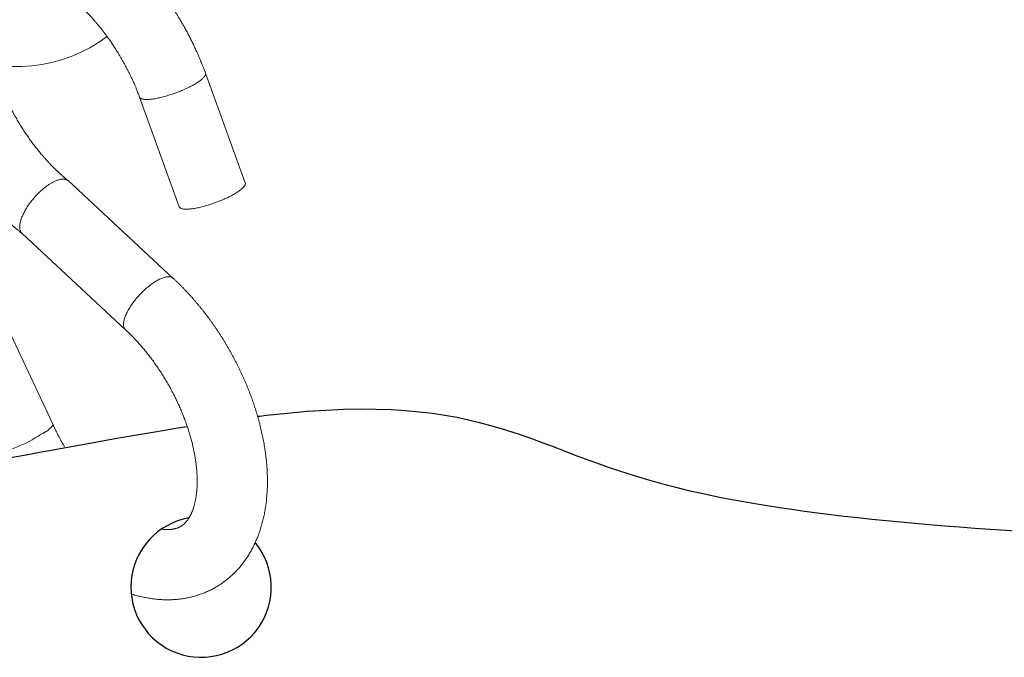
# Model space of a CAD drawing. Units: millimetres. Extents: x 29 to 973, y 30 to 683.
# Drawn here: x 477 to 547, y 467 to 513 of the extents above; entities that cross this region are included whole.
import ezdxf

# ---------------------------------------------------------------- set-up
doc = ezdxf.new("R2010")
doc.units = ezdxf.units.MM
doc.layers.add('Curtain', color=7, linetype='Continuous')
doc.layers.add('Helaform', color=7, linetype='Continuous', lineweight=15)

# ---------------------------------------------------------------- blocks, each defined once
blk = doc.blocks.new('20056 + 20400 Hanger + S-hook (side)')
at = {"layer": 'Helaform', "color": 7, "linetype": 'Continuous', "lineweight": 15}
for p, q in [((16.209, -44.283), (13.372, -36.47)), ((8.673, -38.176), (11.509, -45.989)), ((11.08, -51.086), (3.617, -44.151)), ((0.309, -47.903), (7.677, -54.749)), ((2.515, -61.524), (-2.014, -51.848))]:
    blk.add_line(p, q, dxfattribs=at)
at = {"layer": 'Helaform', "color": 8, "linetype": 'Continuous', "lineweight": 15, "flags": 128}
for points in [[(13.372, -36.47), (13.374, -36.474), (13.38, -36.497), (13.381, -36.522), (13.379, -36.549), (13.373, -36.576), (13.364, -36.605), (13.35, -36.635), (13.333, -36.666), (13.312, -36.698), (13.287, -36.731), (13.259, -36.765), (13.227, -36.8), (13.191, -36.836), (13.152, -36.872), (13.11, -36.909), (13.064, -36.947), (13.014, -36.986), (12.962, -37.025), (12.906, -37.065), (12.848, -37.105), (12.786, -37.145), (12.721, -37.186), (12.654, -37.227), (12.584, -37.268)], [(12.584, -37.268), (12.512, -37.309), (12.437, -37.35), (12.36, -37.391), (12.28, -37.432), (12.199, -37.473), (12.116, -37.514), (12.031, -37.554), (11.944, -37.594), (11.856, -37.633), (11.766, -37.672), (11.676, -37.711), (11.584, -37.748), (11.491, -37.785), (11.398, -37.822), (11.304, -37.857), (11.209, -37.892), (11.114, -37.926), (11.019, -37.958), (10.924, -37.99), (10.829, -38.021), (10.735, -38.05), (10.641, -38.078), (10.547, -38.106), (10.455, -38.131), (10.363, -38.156), (10.272, -38.179), (10.183, -38.201), (10.095, -38.221), (10.008, -38.24), (9.923, -38.257), (9.84, -38.273), (9.759, -38.288), (9.68, -38.3), (9.603, -38.312), (9.528, -38.321), (9.456, -38.329), (9.386, -38.336), (9.319, -38.34), (9.255, -38.343), (9.193, -38.345), (9.135, -38.344), (9.079, -38.343), (9.027, -38.339), (8.978, -38.334), (8.932, -38.327), (8.89, -38.318), (8.851, -38.308), (8.816, -38.297), (8.784, -38.283), (8.756, -38.268), (8.732, -38.252), (8.711, -38.234), (8.694, -38.215), (8.681, -38.194), (8.673, -38.176)], [(7.677, -54.749), (7.655, -54.727), (7.631, -54.697), (7.609, -54.664), (7.59, -54.629), (7.574, -54.59), (7.56, -54.549), (7.55, -54.505), (7.543, -54.458), (7.538, -54.409), (7.537, -54.358), (7.539, -54.304), (7.543, -54.248), (7.551, -54.19), (7.561, -54.13), (7.575, -54.068), (7.591, -54.004), (7.611, -53.938), (7.633, -53.87), (7.658, -53.801), (7.686, -53.731), (7.716, -53.659), (7.749, -53.586), (7.785, -53.512), (7.824, -53.437), (7.865, -53.361), (7.908, -53.284), (7.954, -53.207), (8.002, -53.13), (8.053, -53.052), (8.105, -52.973), (8.16, -52.895), (8.216, -52.817), (8.275, -52.739), (8.335, -52.661), (8.397, -52.583), (8.46, -52.507), (8.525, -52.43), (8.592, -52.355), (8.659, -52.281), (8.728, -52.207), (8.798, -52.135), (8.869, -52.064), (8.941, -51.994), (9.013, -51.926), (9.086, -51.859), (9.16, -51.794), (9.233, -51.731), (9.307, -51.67), (9.381, -51.611), (9.456, -51.554), (9.53, -51.5), (9.603, -51.447), (9.677, -51.397), (9.75, -51.35), (9.822, -51.304), (9.894, -51.262), (9.964, -51.222), (10.034, -51.185), (10.103, -51.151), (10.171, -51.12), (10.237, -51.091), (10.302, -51.066), (10.365, -51.043), (10.427, -51.024), (10.487, -51.008), (10.545, -50.994), (10.602, -50.984), (10.656, -50.977), (10.709, -50.974), (10.759, -50.973), (10.807, -50.975), (10.852, -50.981), (10.896, -50.99), (10.936, -51.002), (10.975, -51.017), (11.01, -51.035), (11.043, -51.056), (11.074, -51.08), (11.08, -51.086)]]:
    blk.add_lwpolyline(points, dxfattribs=at)
at = {"layer": 'Helaform', "color": 7, "linetype": 'Continuous', "lineweight": 15, "flags": 128}
for points in [[(16.209, -44.283), (16.211, -44.287), (16.216, -44.311), (16.218, -44.336), (16.216, -44.362), (16.21, -44.389), (16.201, -44.418), (16.187, -44.448), (16.17, -44.479), (16.149, -44.511), (16.124, -44.544), (16.096, -44.578), (16.064, -44.613), (16.028, -44.649), (15.989, -44.685), (15.946, -44.723), (15.9, -44.761), (15.851, -44.799), (15.799, -44.838), (15.743, -44.878), (15.684, -44.918), (15.623, -44.958), (15.558, -44.999), (15.491, -45.04), (15.421, -45.081)], [(15.421, -45.081), (15.349, -45.122), (15.274, -45.163), (15.197, -45.204), (15.117, -45.245), (15.036, -45.286), (14.953, -45.327), (14.868, -45.367), (14.781, -45.407), (14.693, -45.446), (14.603, -45.485), (14.512, -45.524), (14.421, -45.561), (14.328, -45.599), (14.234, -45.635), (14.14, -45.67), (14.046, -45.705), (13.951, -45.739), (13.856, -45.772), (13.761, -45.803), (13.666, -45.834), (13.572, -45.863), (13.478, -45.892), (13.384, -45.919), (13.292, -45.945), (13.2, -45.969), (13.109, -45.992), (13.02, -46.014), (12.932, -46.034), (12.845, -46.053), (12.76, -46.071), (12.677, -46.087), (12.596, -46.101), (12.517, -46.114), (12.44, -46.125), (12.365, -46.134), (12.293, -46.142), (12.223, -46.149), (12.156, -46.153), (12.092, -46.157), (12.03, -46.158), (11.972, -46.158), (11.916, -46.156), (11.864, -46.152), (11.815, -46.147), (11.769, -46.14), (11.727, -46.132), (11.688, -46.121), (11.653, -46.11), (11.621, -46.096), (11.593, -46.082), (11.568, -46.065), (11.548, -46.047), (11.531, -46.028), (11.517, -46.007), (11.509, -45.989)]]:
    blk.add_lwpolyline(points, dxfattribs=at)
at = {"layer": 'Helaform', "color": 7, "linetype": 'Continuous', "lineweight": 15}
blk.add_arc((0, -25.5), 10.5, 180, 307.31634, dxfattribs=at)
at = {"layer": 'Helaform', "color": 8, "linetype": 'Continuous', "lineweight": 15}
for centre, radius, start, end in [((1.085, -60.577), 1.715, 289.99182, 326.49127), ((-3.419, -54.69), 9.063, 278.92186, 304.1696)]:
    blk.add_arc(centre, radius, start, end, dxfattribs=at)
at = {"layer": 'Helaform', "color": 7, "linetype": 'Continuous', "lineweight": 15}
for points, knots in [([(13.372, -36.47), (13.328, -36.35), (13.24, -36.112), (13.1, -35.759), (12.956, -35.412), (12.809, -35.074), (12.66, -34.746), (12.514, -34.435), (12.37, -34.143), (12.231, -33.868), (12.093, -33.605), (11.957, -33.352), (11.822, -33.111), (11.69, -32.88), (11.56, -32.659), (11.433, -32.449), (11.309, -32.247), (11.187, -32.056), (11.063, -31.863), (10.936, -31.671), (10.807, -31.481), (10.684, -31.303), (10.572, -31.143), (10.469, -30.999), (10.376, -30.872), (10.289, -30.753), (10.205, -30.642), (10.124, -30.535), (10.043, -30.429), (9.961, -30.324), (9.828, -30.155), (9.643, -29.924), (9.402, -29.637), (9.159, -29.356), (8.912, -29.081), (8.73, -28.886), (8.614, -28.765), (8.566, -28.714), (8.517, -28.664), (8.468, -28.614), (8.419, -28.563), (8.371, -28.514), (8.327, -28.47), (8.29, -28.434), (8.261, -28.405), (8.235, -28.379), (8.208, -28.352), (8.177, -28.322), (8.136, -28.281), (8.081, -28.228), (8.012, -28.161), (7.934, -28.087), (7.847, -28.004), (7.751, -27.915), (7.646, -27.819), (7.556, -27.737), (7.482, -27.671), (7.43, -27.626), (7.384, -27.584), (7.345, -27.551), (7.315, -27.525), (7.291, -27.504), (7.267, -27.483), (7.238, -27.458), (7.202, -27.427), (7.157, -27.389), (7.104, -27.344), (7.048, -27.297), (6.992, -27.25), (6.938, -27.206), (6.877, -27.156), (6.81, -27.102), (6.738, -27.044), (6.671, -26.991), (6.61, -26.943), (6.555, -26.901), (6.507, -26.864), (6.467, -26.833), (6.429, -26.804), (6.39, -26.775), (6.345, -26.741), (6.295, -26.704), (6.192, -26.628), (6.084, -26.55), (5.973, -26.471), (5.914, -26.43), (5.859, -26.392), (5.803, -26.354), (5.74, -26.311), (5.669, -26.264), (5.595, -26.215), (5.52, -26.166), (5.446, -26.119), (5.379, -26.076), (5.319, -26.039), (5.268, -26.007), (5.217, -25.976), (5.164, -25.944), (5.1, -25.906), (5.027, -25.862), (4.948, -25.816), (4.874, -25.773), (4.805, -25.735), (4.749, -25.703), (4.703, -25.678), (4.668, -25.659), (4.633, -25.639), (4.592, -25.617), (4.545, -25.592), (4.495, -25.566), (4.445, -25.54), (4.395, -25.513), (4.343, -25.487), (4.294, -25.462), (4.249, -25.439), (4.21, -25.42), (4.177, -25.404), (4.143, -25.387), (4.107, -25.369), (4.041, -25.338), (3.948, -25.294), (3.831, -25.24), (3.715, -25.188), (3.619, -25.146), (3.544, -25.114), (3.489, -25.091), (3.436, -25.069), (3.386, -25.048), (3.337, -25.029), (3.285, -25.008), (3.225, -24.984), (3.16, -24.959), (3.094, -24.934), (3.03, -24.91), (2.97, -24.889), (2.912, -24.868), (2.855, -24.848), (2.796, -24.827), (2.734, -24.806), (2.66, -24.782), (2.577, -24.755), (2.489, -24.727), (2.404, -24.701), (2.329, -24.68), (2.266, -24.661), (2.214, -24.647), (2.159, -24.632), (2.103, -24.617), (2.05, -24.603), (1.996, -24.589), (1.942, -24.576), (1.884, -24.562), (1.826, -24.548), (1.764, -24.534), (1.697, -24.519), (1.624, -24.503), (1.534, -24.485), (1.425, -24.464), (1.293, -24.44), (1.159, -24.419), (1.026, -24.4), (0.904, -24.384), (0.812, -24.373), (0.752, -24.367), (0.72, -24.364), (0.687, -24.36), (0.652, -24.357), (0.614, -24.354), (0.569, -24.35), (0.523, -24.346), (0.477, -24.343), (0.433, -24.34), (0.387, -24.337), (0.339, -24.335), (0.289, -24.332), (0.239, -24.33), (0.191, -24.328), (0.119, -24.326), (0.019, -24.324), (-0.11, -24.323), (-0.242, -24.325), (-0.379, -24.329), (-0.521, -24.336), (-0.667, -24.346), (-0.81, -24.359), (-0.938, -24.373), (-1.049, -24.387), (-1.148, -24.401), (-1.243, -24.416), (-1.34, -24.433), (-1.434, -24.45), (-1.529, -24.469), (-1.62, -24.488), (-1.704, -24.508), (-1.778, -24.526), (-1.841, -24.542), (-1.902, -24.557), (-1.963, -24.574), (-2.019, -24.59), (-2.067, -24.604), (-2.105, -24.615), (-2.141, -24.626), (-2.176, -24.637), (-2.215, -24.649), (-2.254, -24.662), (-2.288, -24.674), (-2.317, -24.683), (-2.345, -24.693), (-2.376, -24.704), (-2.41, -24.715), (-2.441, -24.726), (-2.465, -24.735), (-2.487, -24.743), (-2.512, -24.753), (-2.542, -24.764), (-2.571, -24.775), (-2.596, -24.785), (-2.623, -24.795), (-2.654, -24.808), (-2.69, -24.823), (-2.726, -24.837), (-2.76, -24.852), (-2.796, -24.867), (-2.833, -24.883), (-2.872, -24.9), (-2.909, -24.917), (-2.943, -24.932), (-2.974, -24.946), (-3.004, -24.96), (-3.034, -24.975), (-3.064, -24.989), (-3.095, -25.004), (-3.134, -25.023), (-3.181, -25.047), (-3.23, -25.072), (-3.267, -25.091), (-3.292, -25.105), (-3.31, -25.114), (-3.331, -25.126), (-3.356, -25.139), (-3.38, -25.153), (-3.397, -25.162), (-3.404, -25.166), (-3.404, -25.166)], [0, 0, 0, 0, 0.0071435, 0.0142192, 0.0211829, 0.0279958, 0.0346242, 0.0410398, 0.046874, 0.0524988, 0.0579218, 0.0631498, 0.0681886, 0.0730324, 0.0776966, 0.0821842, 0.0864978, 0.0906392, 0.0946082, 0.0990621, 0.1032714, 0.1072342, 0.1109486, 0.1140542, 0.1169604, 0.1196666, 0.1221818, 0.1246476, 0.127112, 0.1295748, 0.1320357, 0.1390541, 0.1460518, 0.1530323, 0.1599816, 0.1668945, 0.1682087, 0.1695311, 0.1708619, 0.1722012, 0.1735489, 0.174905, 0.1761516, 0.1771017, 0.1778674, 0.1785078, 0.1792311, 0.1800552, 0.1809804, 0.1825923, 0.1844414, 0.1865266, 0.188838, 0.1913746, 0.1941371, 0.197126, 0.19851, 0.1999251, 0.2011703, 0.2021759, 0.2029416, 0.2034842, 0.2040868, 0.2048231, 0.2056933, 0.2069038, 0.2083044, 0.2097954, 0.2112366, 0.2126271, 0.2139667, 0.2159184, 0.2177506, 0.2194625, 0.2210207, 0.2224053, 0.2236162, 0.2246617, 0.2254812, 0.2264584, 0.2275936, 0.2288849, 0.2302232, 0.2353267, 0.2370156, 0.2384935, 0.2397606, 0.2410747, 0.2426327, 0.2444329, 0.2463074, 0.2481509, 0.2499636, 0.2517391, 0.2530691, 0.2543322, 0.2555283, 0.2567631, 0.2581967, 0.2602083, 0.2621292, 0.263938, 0.2656241, 0.2670902, 0.2680712, 0.2689016, 0.2696599, 0.2706403, 0.2718712, 0.2730464, 0.2742463, 0.2754657, 0.2767045, 0.2779485, 0.279062, 0.2799616, 0.2807165, 0.2814785, 0.2823549, 0.2833459, 0.2861895, 0.2890166, 0.2917965, 0.2945076, 0.2958851, 0.2972014, 0.2984558, 0.299642, 0.3007555, 0.3019562, 0.3033877, 0.3050099, 0.3065948, 0.3081064, 0.3095425, 0.3108644, 0.3122564, 0.3135896, 0.3150193, 0.3166384, 0.3188799, 0.3208622, 0.3228389, 0.324936, 0.3261017, 0.3273245, 0.3286165, 0.3299734, 0.3312448, 0.3323578, 0.3337717, 0.3350912, 0.3364059, 0.3378393, 0.339442, 0.3411615, 0.3429467, 0.3457729, 0.348821, 0.3522458, 0.35517, 0.3581588, 0.3608268, 0.361608, 0.3623782, 0.3631373, 0.3639148, 0.364824, 0.3658562, 0.3670185, 0.3681204, 0.3690826, 0.3701619, 0.371302, 0.372492, 0.3736778, 0.374849, 0.3758821, 0.3788079, 0.3819419, 0.3850422, 0.3881542, 0.3916938, 0.3951852, 0.3985968, 0.4018735, 0.4043975, 0.4065599, 0.4090674, 0.4112223, 0.4136296, 0.4158386, 0.4181637, 0.4203247, 0.4220201, 0.4236286, 0.4250148, 0.4265292, 0.4281721, 0.4291712, 0.4301722, 0.4310238, 0.4318515, 0.4328358, 0.4339145, 0.4348283, 0.4354436, 0.4361035, 0.4369147, 0.437856, 0.4386703, 0.4392818, 0.4397271, 0.4403808, 0.4412226, 0.4420005, 0.4426537, 0.4431821, 0.4440619, 0.4450621, 0.4460208, 0.4468509, 0.4477743, 0.4488199, 0.4497991, 0.450841, 0.4517441, 0.4525464, 0.453285, 0.4541334, 0.4549925, 0.455679, 0.456643, 0.4581186, 0.459507, 0.4606389, 0.4611352, 0.4615818, 0.4621392, 0.4628616, 0.4636138, 0.4641938, 0.4641964, 0.4641964, 0.4641964, 0.4641964]), ([(-0.725, -29.424), (-0.72, -29.422), (-0.709, -29.419), (-0.693, -29.413), (-0.679, -29.409), (-0.667, -29.405), (-0.656, -29.402), (-0.645, -29.399), (-0.632, -29.395), (-0.616, -29.39), (-0.599, -29.386), (-0.582, -29.382), (-0.567, -29.378), (-0.553, -29.374), (-0.538, -29.371), (-0.52, -29.367), (-0.502, -29.363), (-0.484, -29.36), (-0.467, -29.356), (-0.444, -29.352), (-0.413, -29.347), (-0.374, -29.341), (-0.333, -29.336), (-0.293, -29.332), (-0.249, -29.328), (-0.216, -29.326), (-0.191, -29.325), (-0.18, -29.324), (-0.17, -29.324), (-0.159, -29.324), (-0.146, -29.323), (-0.131, -29.323), (-0.113, -29.322), (-0.094, -29.322), (-0.076, -29.322), (-0.06, -29.322), (-0.045, -29.322), (-0.032, -29.322), (-0.021, -29.323), (-0.009, -29.323), (0.004, -29.323), (0.019, -29.324), (0.036, -29.324), (0.053, -29.325), (0.067, -29.326), (0.08, -29.327), (0.093, -29.327), (0.109, -29.328), (0.127, -29.33), (0.149, -29.331), (0.172, -29.333), (0.194, -29.335), (0.214, -29.337), (0.232, -29.339), (0.249, -29.341), (0.268, -29.343), (0.29, -29.346), (0.315, -29.349), (0.34, -29.352), (0.367, -29.356), (0.396, -29.361), (0.429, -29.366), (0.463, -29.372), (0.499, -29.378), (0.538, -29.386), (0.581, -29.394), (0.624, -29.403), (0.66, -29.412), (0.69, -29.418), (0.713, -29.424), (0.735, -29.429), (0.759, -29.435), (0.786, -29.442), (0.823, -29.451), (0.865, -29.463), (0.911, -29.476), (0.953, -29.488), (0.992, -29.499), (1.027, -29.51), (1.062, -29.521), (1.098, -29.533), (1.139, -29.546), (1.183, -29.561), (1.228, -29.576), (1.273, -29.592), (1.317, -29.608), (1.361, -29.625), (1.405, -29.642), (1.451, -29.66), (1.499, -29.679), (1.546, -29.698), (1.587, -29.715), (1.622, -29.73), (1.65, -29.742), (1.676, -29.753), (1.702, -29.765), (1.731, -29.777), (1.763, -29.792), (1.799, -29.808), (1.839, -29.827), (1.883, -29.848), (1.929, -29.87), (1.974, -29.892), (2.036, -29.923), (2.117, -29.964), (2.199, -30.008), (2.264, -30.043), (2.312, -30.069), (2.361, -30.097), (2.412, -30.125), (2.462, -30.154), (2.509, -30.182), (2.551, -30.207), (2.586, -30.228), (2.618, -30.248), (2.652, -30.268), (2.689, -30.291), (2.726, -30.314), (2.761, -30.337), (2.794, -30.358), (2.824, -30.378), (2.861, -30.401), (2.902, -30.428), (2.945, -30.457), (2.977, -30.479), (3.004, -30.497), (3.029, -30.514), (3.062, -30.537), (3.099, -30.562), (3.136, -30.589), (3.187, -30.625), (3.248, -30.669), (3.311, -30.715), (3.359, -30.751), (3.396, -30.778), (3.428, -30.803), (3.46, -30.828), (3.496, -30.855), (3.548, -30.895), (3.615, -30.948), (3.694, -31.011), (3.768, -31.071), (3.835, -31.127), (3.892, -31.175), (3.945, -31.22), (3.995, -31.263), (4.041, -31.302), (4.085, -31.341), (4.135, -31.385), (4.193, -31.437), (4.261, -31.498), (4.333, -31.564), (4.408, -31.635), (4.488, -31.71), (4.556, -31.776), (4.612, -31.83), (4.652, -31.869), (4.686, -31.903), (4.715, -31.932), (4.738, -31.954), (4.754, -31.971), (4.768, -31.984), (4.783, -32), (4.804, -32.021), (4.833, -32.049), (4.868, -32.086), (4.911, -32.129), (4.957, -32.178), (5.006, -32.228), (5.067, -32.293), (5.14, -32.371), (5.228, -32.466), (5.314, -32.561), (5.398, -32.655), (5.475, -32.743), (5.546, -32.825), (5.611, -32.899), (5.666, -32.965), (5.714, -33.021), (5.752, -33.067), (5.782, -33.104), (5.804, -33.13), (5.819, -33.148), (5.828, -33.159), (5.835, -33.167), (5.844, -33.178), (5.858, -33.196), (5.88, -33.222), (5.909, -33.258), (5.944, -33.302), (5.986, -33.355), (6.034, -33.415), (6.091, -33.488), (6.157, -33.573), (6.233, -33.672), (6.315, -33.783), (6.405, -33.905), (6.502, -34.04), (6.598, -34.176), (6.691, -34.312), (6.781, -34.446), (6.875, -34.59), (6.972, -34.743), (7.074, -34.906), (7.182, -35.085), (7.296, -35.279), (7.416, -35.488), (7.537, -35.705), (7.658, -35.928), (7.778, -36.153), (7.895, -36.377), (7.99, -36.564), (8.064, -36.712), (8.119, -36.826), (8.174, -36.941), (8.23, -37.062), (8.286, -37.189), (8.338, -37.309), (8.384, -37.422), (8.427, -37.527), (8.471, -37.639), (8.518, -37.759), (8.567, -37.889), (8.619, -38.029), (8.654, -38.126), (8.673, -38.176)], [0.5635648, 0.5635648, 0.5635648, 0.5635648, 0.5650755, 0.5666174, 0.5679788, 0.5690156, 0.5699442, 0.5708713, 0.5719336, 0.5734565, 0.5750132, 0.5764784, 0.5777728, 0.5789251, 0.5801896, 0.5816205, 0.5832249, 0.5848285, 0.5860818, 0.5872474, 0.5902972, 0.5935492, 0.5963034, 0.5996558, 0.6023972, 0.6058625, 0.606684, 0.6074305, 0.6081573, 0.6088642, 0.6096577, 0.6106749, 0.6119291, 0.6131978, 0.614309, 0.6154258, 0.6163359, 0.6171468, 0.6178761, 0.6185344, 0.6193554, 0.620263, 0.6213544, 0.6224, 0.6232824, 0.6240012, 0.6246988, 0.6256117, 0.6267423, 0.6279226, 0.6294129, 0.6306723, 0.6317453, 0.6327389, 0.6336578, 0.6346168, 0.6358505, 0.6373021, 0.6386574, 0.6398784, 0.6415186, 0.643307, 0.6449721, 0.6467933, 0.6487391, 0.6508991, 0.6530668, 0.6550408, 0.6561978, 0.6572633, 0.6583111, 0.6593526, 0.6605904, 0.6621267, 0.6644251, 0.6664897, 0.6683719, 0.6701102, 0.6716623, 0.6731175, 0.6746863, 0.6764293, 0.6784142, 0.680422, 0.6822852, 0.6841359, 0.6860006, 0.6878543, 0.6897046, 0.6917801, 0.6937826, 0.6954868, 0.6968648, 0.6980162, 0.6989714, 0.6999794, 0.7011879, 0.7024576, 0.7038922, 0.7054913, 0.7072548, 0.7091793, 0.7110086, 0.7125879, 0.7165683, 0.7204657, 0.7222481, 0.7241006, 0.7260164, 0.7279513, 0.7298978, 0.7317864, 0.7333476, 0.7347199, 0.7357639, 0.7370548, 0.738536, 0.7399567, 0.7412871, 0.7425272, 0.7436768, 0.7447358, 0.7466752, 0.7483004, 0.7496205, 0.7502918, 0.7512434, 0.7524804, 0.7539409, 0.7553619, 0.7567142, 0.7596286, 0.7621599, 0.7636867, 0.7650441, 0.7662318, 0.7673127, 0.768621, 0.770206, 0.7730608, 0.7760036, 0.77902, 0.7812652, 0.7833837, 0.7853752, 0.7872194, 0.7888902, 0.7904444, 0.7921617, 0.794419, 0.7969427, 0.7996311, 0.8024531, 0.8054092, 0.8084994, 0.8101669, 0.811674, 0.8129747, 0.8140685, 0.8149554, 0.815507, 0.8159338, 0.8164705, 0.8172625, 0.81831, 0.8196571, 0.8212758, 0.8231318, 0.8249823, 0.8267796, 0.8301548, 0.8333239, 0.8368273, 0.8400381, 0.8429584, 0.8457749, 0.8482704, 0.8504461, 0.8523031, 0.8538425, 0.8550084, 0.8558912, 0.8564917, 0.8567576, 0.8569762, 0.8573374, 0.8578451, 0.8587497, 0.8599145, 0.8613391, 0.8630233, 0.8649668, 0.8671697, 0.8699454, 0.8730482, 0.8764805, 0.8802462, 0.8843508, 0.8888024, 0.8925504, 0.8965257, 0.9007364, 0.9051922, 0.9099036, 0.9148667, 0.9205435, 0.9264576, 0.9325606, 0.9387909, 0.9450725, 0.9513143, 0.9574101, 0.9604812, 0.9635621, 0.9667019, 0.9699553, 0.9733833, 0.9770529, 0.979697, 0.982508, 0.9855111, 0.988733, 0.9922019, 0.9959473, 1, 1, 1, 1]), ([(-7.176, -33.165), (-7.175, -33.181), (-7.174, -33.219), (-7.172, -33.284), (-7.169, -33.362), (-7.165, -33.44), (-7.161, -33.514), (-7.157, -33.585), (-7.153, -33.655), (-7.148, -33.724), (-7.143, -33.794), (-7.138, -33.861), (-7.133, -33.928), (-7.128, -33.992), (-7.122, -34.06), (-7.115, -34.131), (-7.108, -34.209), (-7.099, -34.291), (-7.09, -34.379), (-7.079, -34.471), (-7.07, -34.553), (-7.061, -34.621), (-7.055, -34.671), (-7.05, -34.709), (-7.046, -34.742), (-7.041, -34.777), (-7.035, -34.819), (-7.028, -34.872), (-7.019, -34.937), (-7.008, -35.012), (-6.996, -35.091), (-6.983, -35.172), (-6.97, -35.256), (-6.957, -35.335), (-6.944, -35.41), (-6.932, -35.479), (-6.921, -35.542), (-6.91, -35.598), (-6.902, -35.644), (-6.894, -35.688), (-6.884, -35.738), (-6.871, -35.805), (-6.854, -35.893), (-6.833, -35.995), (-6.811, -36.102), (-6.789, -36.204), (-6.767, -36.3), (-6.745, -36.399), (-6.72, -36.505), (-6.691, -36.623), (-6.667, -36.721), (-6.648, -36.798), (-6.635, -36.846), (-6.624, -36.89), (-6.615, -36.926), (-6.607, -36.954), (-6.601, -36.976), (-6.597, -36.992), (-6.594, -37.005), (-6.591, -37.016), (-6.587, -37.029), (-6.583, -37.043), (-6.579, -37.06), (-6.574, -37.078), (-6.566, -37.107), (-6.555, -37.148), (-6.539, -37.204), (-6.519, -37.276), (-6.493, -37.367), (-6.461, -37.478), (-6.423, -37.603), (-6.378, -37.751), (-6.324, -37.921), (-6.263, -38.11), (-6.195, -38.309), (-6.122, -38.518), (-6.044, -38.736), (-5.955, -38.971), (-5.857, -39.224), (-5.748, -39.494), (-5.631, -39.775), (-5.504, -40.066), (-5.368, -40.368), (-5.221, -40.68), (-5.076, -40.977), (-4.934, -41.259), (-4.796, -41.523), (-4.651, -41.793), (-4.498, -42.067), (-4.342, -42.341), (-4.183, -42.609), (-4.019, -42.878), (-3.851, -43.146), (-3.677, -43.413), (-3.506, -43.669), (-3.337, -43.914), (-3.17, -44.148), (-3.006, -44.371), (-2.845, -44.584), (-2.686, -44.79), (-2.528, -44.988), (-2.374, -45.178), (-2.226, -45.356), (-2.085, -45.522), (-1.951, -45.678), (-1.825, -45.822), (-1.707, -45.955), (-1.595, -46.079), (-1.488, -46.196), (-1.404, -46.287), (-1.342, -46.354), (-1.297, -46.402), (-1.249, -46.454), (-1.202, -46.503), (-1.159, -46.548), (-1.119, -46.589), (-1.078, -46.632), (-1.035, -46.676), (-0.995, -46.717), (-0.961, -46.751), (-0.935, -46.778), (-0.915, -46.798), (-0.898, -46.815), (-0.882, -46.831), (-0.863, -46.85), (-0.841, -46.872), (-0.808, -46.905), (-0.763, -46.949), (-0.704, -47.006), (-0.64, -47.068), (-0.532, -47.17), (-0.435, -47.26), (-0.348, -47.339), (-0.311, -47.372), (-0.272, -47.408), (-0.23, -47.445), (-0.183, -47.486), (-0.131, -47.531), (-0.073, -47.582), (-0.009, -47.637), (0.062, -47.698), (0.141, -47.764), (0.224, -47.833), (0.281, -47.88), (0.309, -47.903)], [0.678098, 0.678098, 0.678098, 0.678098, 0.6790657, 0.6805043, 0.6821483, 0.6839085, 0.6853384, 0.6867878, 0.6882566, 0.6897182, 0.6910447, 0.6925522, 0.6938258, 0.6951786, 0.6965157, 0.6979837, 0.6995635, 0.7012508, 0.7030456, 0.7049482, 0.7068321, 0.7080643, 0.7090656, 0.7098359, 0.7104113, 0.7110881, 0.711932, 0.7129428, 0.7143334, 0.7158782, 0.7174687, 0.7191038, 0.7207835, 0.7225077, 0.7238936, 0.7253037, 0.726602, 0.7277164, 0.7286471, 0.7293942, 0.7303419, 0.731626, 0.7334123, 0.7356056, 0.7377464, 0.7397737, 0.7416879, 0.7434939, 0.7456756, 0.7480137, 0.7505081, 0.7515307, 0.752535, 0.7533971, 0.7541091, 0.754671, 0.7550828, 0.7554245, 0.7556102, 0.7558313, 0.7560878, 0.7563798, 0.7567073, 0.7570701, 0.7574683, 0.7584176, 0.7595223, 0.7607824, 0.7627132, 0.7649224, 0.7674097, 0.770175, 0.7737319, 0.7774851, 0.7814343, 0.7855794, 0.78992, 0.7944556, 0.7996254, 0.8050258, 0.8106558, 0.8165142, 0.8226008, 0.828916, 0.8354601, 0.8407628, 0.8462076, 0.8517948, 0.8575249, 0.8633461, 0.8690373, 0.8745764, 0.8805693, 0.8863807, 0.8920134, 0.8974698, 0.9027517, 0.9078603, 0.9127961, 0.9175556, 0.9223385, 0.9268998, 0.9312289, 0.9353182, 0.9391638, 0.9428078, 0.9461184, 0.9492642, 0.9522456, 0.9550638, 0.9562526, 0.9574384, 0.9587668, 0.9602554, 0.9612721, 0.9623508, 0.9634916, 0.9646946, 0.9658559, 0.9667327, 0.9674446, 0.9679922, 0.9683813, 0.9687876, 0.9692948, 0.9699031, 0.9706127, 0.971934, 0.9735107, 0.9752992, 0.9770852, 0.9820394, 0.9829908, 0.9839354, 0.9849108, 0.9860549, 0.987234, 0.9885676, 0.9900622, 0.9917258, 0.9935679, 0.9955997, 0.9978345, 1, 1, 1, 1]), ([(3.596, -44.133), (3.573, -44.113), (3.528, -44.077), (3.466, -44.025), (3.411, -43.979), (3.365, -43.939), (3.326, -43.906), (3.296, -43.88), (3.273, -43.86), (3.256, -43.845), (3.241, -43.832), (3.224, -43.817), (3.206, -43.801), (3.186, -43.783), (3.164, -43.763), (3.129, -43.733), (3.083, -43.691), (3.024, -43.637), (2.969, -43.587), (2.92, -43.541), (2.876, -43.501), (2.832, -43.459), (2.786, -43.415), (2.74, -43.371), (2.696, -43.329), (2.657, -43.29), (2.623, -43.257), (2.595, -43.23), (2.574, -43.208), (2.558, -43.192), (2.543, -43.178), (2.526, -43.16), (2.503, -43.137), (2.473, -43.107), (2.436, -43.069), (2.39, -43.023), (2.339, -42.97), (2.285, -42.913), (2.217, -42.841), (2.139, -42.757), (2.053, -42.664), (1.973, -42.575), (1.899, -42.491), (1.775, -42.349), (1.601, -42.145), (1.38, -41.872), (1.163, -41.592), (0.951, -41.307), (0.743, -41.015), (0.541, -40.719), (0.345, -40.419), (0.156, -40.115), (-0.026, -39.809), (-0.202, -39.501), (-0.37, -39.191), (-0.53, -38.881), (-0.683, -38.57), (-0.829, -38.26), (-0.967, -37.951), (-1.099, -37.641), (-1.224, -37.331), (-1.342, -37.02), (-1.453, -36.709), (-1.556, -36.397), (-1.632, -36.154), (-1.681, -35.983), (-1.703, -35.908), (-1.714, -35.868), (-1.717, -35.859)], [0, 0, 0, 0, 0.0025889, 0.0048884, 0.0068961, 0.0086101, 0.0100288, 0.011151, 0.0119888, 0.0125371, 0.0130706, 0.0136768, 0.0143558, 0.0151076, 0.0159323, 0.01683, 0.0189216, 0.021131, 0.0234251, 0.0250084, 0.0266293, 0.0282875, 0.0299829, 0.0317151, 0.0334213, 0.0349112, 0.036172, 0.0372062, 0.0380107, 0.0385857, 0.0390294, 0.0396686, 0.0405291, 0.0416104, 0.0430542, 0.0447631, 0.0467353, 0.0488833, 0.0509703, 0.0545138, 0.0578254, 0.0609084, 0.0637667, 0.066532, 0.0754659, 0.0843504, 0.0932085, 0.1020594, 0.110906, 0.1197444, 0.1285522, 0.1373177, 0.1460394, 0.1547163, 0.1633461, 0.1719259, 0.1804525, 0.1889224, 0.1973318, 0.2057024, 0.2140881, 0.2224905, 0.2309097, 0.2393463, 0.2478016, 0.2507208, 0.2532683, 0.2540007, 0.2540007, 0.2540007, 0.2540007]), ([(3.617, -44.151), (3.616, -44.15), (3.6, -44.133), (3.562, -44.106), (3.505, -44.073), (3.442, -44.049), (3.37, -44.031), (3.289, -44.021), (3.197, -44.021), (3.104, -44.03), (3.009, -44.047), (2.915, -44.072), (2.815, -44.104), (2.712, -44.144), (2.606, -44.191), (2.503, -44.243), (2.435, -44.282), (2.402, -44.3)], [0, 0, 0, 0, 0.004172, 0.076166, 0.146392, 0.214781, 0.281281, 0.363123, 0.441811, 0.51734, 0.589734, 0.659043, 0.725334, 0.7997, 0.87015, 0.936856, 1, 1, 1, 1]), ([(2.402, -44.3), (2.373, -44.317), (2.315, -44.351), (2.225, -44.408), (2.131, -44.473), (2.031, -44.545), (1.926, -44.625), (1.819, -44.712), (1.709, -44.806), (1.599, -44.906), (1.485, -45.015), (1.369, -45.132), (1.255, -45.255), (1.144, -45.381), (1.037, -45.509), (0.931, -45.644), (0.827, -45.784), (0.727, -45.929), (0.631, -46.078), (0.543, -46.225), (0.464, -46.369), (0.394, -46.509), (0.331, -46.649), (0.277, -46.785), (0.231, -46.919), (0.194, -47.046), (0.168, -47.166), (0.15, -47.279), (0.141, -47.385), (0.141, -47.483), (0.15, -47.574), (0.167, -47.657), (0.191, -47.731), (0.224, -47.797), (0.262, -47.855), (0.294, -47.887), (0.31, -47.903)], [0, 0, 0, 0, 0.021255, 0.043525, 0.066852, 0.091281, 0.116852, 0.143602, 0.169932, 0.197359, 0.225899, 0.255559, 0.286335, 0.315272, 0.345104, 0.3758, 0.407325, 0.439628, 0.472652, 0.506328, 0.537702, 0.569488, 0.601611, 0.633992, 0.666547, 0.69919, 0.730352, 0.761436, 0.792369, 0.823078, 0.853491, 0.883545, 0.913177, 0.942333, 0.972311, 1, 1, 1, 1]), ([(8.087, -73.571), (8.137, -73.587), (8.247, -73.62), (8.416, -73.668), (8.593, -73.714), (8.769, -73.757), (8.945, -73.796), (9.121, -73.831), (9.296, -73.863), (9.47, -73.891), (9.643, -73.915), (9.816, -73.936), (9.988, -73.952), (10.159, -73.966), (10.329, -73.975), (10.498, -73.981), (10.665, -73.983), (10.832, -73.981), (10.998, -73.976), (11.162, -73.967), (11.325, -73.955), (11.487, -73.939), (11.647, -73.919), (11.806, -73.896), (11.964, -73.869), (12.12, -73.839), (12.275, -73.806), (12.428, -73.769), (12.58, -73.729), (12.73, -73.685), (12.879, -73.638), (13.026, -73.588), (13.171, -73.534), (13.315, -73.477), (13.456, -73.417), (13.597, -73.354), (13.735, -73.287), (13.872, -73.217), (14.006, -73.144), (14.139, -73.068), (14.27, -72.989), (14.399, -72.906), (14.527, -72.821), (14.652, -72.732), (14.775, -72.641), (14.896, -72.546), (15.015, -72.449), (15.132, -72.348), (15.247, -72.245), (15.36, -72.138), (15.47, -72.029), (15.579, -71.917), (15.685, -71.802), (15.789, -71.684), (15.89, -71.563), (15.99, -71.439), (16.087, -71.312), (16.181, -71.183), (16.274, -71.051), (16.363, -70.916), (16.451, -70.778), (16.535, -70.637), (16.618, -70.494), (16.697, -70.348), (16.775, -70.2), (16.849, -70.049), (16.921, -69.895), (16.99, -69.738), (17.057, -69.579), (17.12, -69.418), (17.181, -69.254), (17.239, -69.088), (17.295, -68.919), (17.347, -68.748), (17.396, -68.575), (17.443, -68.399), (17.487, -68.222), (17.527, -68.042), (17.565, -67.86), (17.6, -67.677), (17.632, -67.491), (17.661, -67.304), (17.686, -67.115), (17.709, -66.924), (17.729, -66.732), (17.745, -66.538), (17.759, -66.343), (17.77, -66.146), (17.778, -65.949), (17.782, -65.749), (17.784, -65.549), (17.783, -65.347), (17.778, -65.145), (17.771, -64.941), (17.761, -64.737), (17.748, -64.532), (17.732, -64.326), (17.714, -64.119), (17.692, -63.911), (17.668, -63.703), (17.64, -63.495), (17.61, -63.285), (17.578, -63.076), (17.542, -62.866), (17.504, -62.655), (17.463, -62.444), (17.419, -62.233), (17.373, -62.022), (17.324, -61.811), (17.272, -61.599), (17.218, -61.388), (17.161, -61.176), (17.102, -60.964), (17.04, -60.753), (16.976, -60.541), (16.909, -60.33), (16.84, -60.119), (16.768, -59.908), (16.694, -59.697), (16.617, -59.487), (16.538, -59.277), (16.457, -59.068), (16.374, -58.859), (16.288, -58.65), (16.2, -58.442), (16.109, -58.235), (16.017, -58.028), (15.922, -57.822), (15.825, -57.617), (15.725, -57.413), (15.624, -57.209), (15.521, -57.007), (15.415, -56.805), (15.308, -56.604), (15.198, -56.404), (15.087, -56.206), (14.973, -56.008), (14.857, -55.811), (14.74, -55.616), (14.621, -55.422), (14.499, -55.229), (14.376, -55.038), (14.251, -54.848), (14.125, -54.659), (13.996, -54.472), (13.866, -54.286), (13.734, -54.102), (13.6, -53.92), (13.465, -53.739), (13.328, -53.56), (13.19, -53.382), (13.049, -53.206), (12.908, -53.032), (12.765, -52.86), (12.62, -52.69), (12.474, -52.522), (12.326, -52.355), (12.177, -52.191), (12.027, -52.029), (11.875, -51.868), (11.722, -51.71), (11.567, -51.555), (11.412, -51.401), (11.257, -51.252), (11.147, -51.148), (11.088, -51.093), (11.08, -51.086)], [0.3009245, 0.3009245, 0.3009245, 0.3009245, 0.3047263, 0.3091464, 0.313554, 0.317948, 0.3223275, 0.3266917, 0.3310398, 0.335371, 0.3396848, 0.3439805, 0.3482577, 0.352516, 0.3567551, 0.3609748, 0.3651751, 0.3693559, 0.3735175, 0.3776601, 0.3817838, 0.3858893, 0.3899769, 0.3940471, 0.3981007, 0.4021384, 0.4061608, 0.4101688, 0.4141633, 0.4181452, 0.4221154, 0.4260749, 0.4300247, 0.4339658, 0.4378993, 0.4418263, 0.4457479, 0.4496651, 0.4535791, 0.457491, 0.4614019, 0.4653126, 0.4692242, 0.4731377, 0.4770545, 0.4809754, 0.4849016, 0.4888342, 0.4927743, 0.4967229, 0.500681, 0.5046496, 0.5086297, 0.5126221, 0.5166279, 0.5206477, 0.5246825, 0.5287329, 0.5327997, 0.5368833, 0.5409844, 0.5451035, 0.5492408, 0.5533967, 0.5575714, 0.561765, 0.5659776, 0.570209, 0.574459, 0.5787275, 0.583014, 0.587318, 0.591639, 0.5959765, 0.6003296, 0.6046977, 0.6090798, 0.6134752, 0.6178829, 0.622302, 0.6267315, 0.6311705, 0.6356181, 0.6400733, 0.6445351, 0.6490027, 0.6534752, 0.6579519, 0.6624318, 0.6669144, 0.6713989, 0.6758847, 0.6803712, 0.6848578, 0.689344, 0.6938293, 0.6983133, 0.7027958, 0.7072764, 0.711755, 0.7162312, 0.7207049, 0.725176, 0.7296444, 0.7341099, 0.7385725, 0.7430322, 0.7474889, 0.7519426, 0.7563933, 0.7608411, 0.765286, 0.7697281, 0.7741673, 0.7786039, 0.7830378, 0.7874691, 0.791898, 0.7963245, 0.8007488, 0.8051709, 0.809591, 0.8140092, 0.8184256, 0.8228403, 0.8272534, 0.8316652, 0.8360756, 0.8404849, 0.8448931, 0.8493005, 0.853707, 0.8581129, 0.8625184, 0.8669234, 0.8713282, 0.8757329, 0.8801377, 0.8845425, 0.8889477, 0.8933532, 0.8977593, 0.902166, 0.9065735, 0.910982, 0.9153915, 0.9198023, 0.9242143, 0.9286279, 0.933043, 0.9374599, 0.9418786, 0.9462993, 0.9507221, 0.9551471, 0.9595745, 0.9640043, 0.9684367, 0.9728718, 0.9773096, 0.9817503, 0.986194, 0.9906407, 0.9950905, 0.9993088, 1, 1, 1, 1]), ([(7.677, -54.749), (7.697, -54.768), (7.758, -54.825), (7.859, -54.92), (7.978, -55.037), (8.097, -55.155), (8.215, -55.276), (8.333, -55.4), (8.451, -55.526), (8.568, -55.653), (8.684, -55.783), (8.799, -55.916), (8.914, -56.05), (9.028, -56.186), (9.141, -56.324), (9.253, -56.464), (9.364, -56.606), (9.474, -56.75), (9.582, -56.896), (9.69, -57.043), (9.796, -57.192), (9.902, -57.342), (10.005, -57.494), (10.108, -57.647), (10.209, -57.801), (10.309, -57.957), (10.407, -58.115), (10.503, -58.273), (10.598, -58.432), (10.692, -58.593), (10.783, -58.754), (10.873, -58.916), (10.962, -59.079), (11.048, -59.243), (11.133, -59.407), (11.216, -59.572), (11.296, -59.738), (11.375, -59.904), (11.452, -60.07), (11.527, -60.237), (11.6, -60.404), (11.671, -60.571), (11.74, -60.738), (11.807, -60.906), (11.872, -61.073), (11.935, -61.24), (11.995, -61.406), (12.053, -61.573), (12.109, -61.739), (12.163, -61.905), (12.215, -62.07), (12.264, -62.234), (12.311, -62.398), (12.356, -62.561), (12.399, -62.723), (12.439, -62.885), (12.478, -63.045), (12.513, -63.204), (12.547, -63.362), (12.578, -63.519), (12.607, -63.675), (12.634, -63.829), (12.659, -63.982), (12.681, -64.134), (12.701, -64.283), (12.719, -64.432), (12.735, -64.578), (12.748, -64.723), (12.759, -64.866), (12.768, -65.007), (12.775, -65.146), (12.78, -65.282), (12.783, -65.417), (12.784, -65.55), (12.783, -65.68), (12.779, -65.809), (12.774, -65.934), (12.767, -66.058), (12.758, -66.179), (12.747, -66.297), (12.735, -66.413), (12.72, -66.527), (12.704, -66.638), (12.687, -66.746), (12.668, -66.851), (12.647, -66.954), (12.625, -67.054), (12.601, -67.151), (12.576, -67.246), (12.55, -67.338), (12.522, -67.426), (12.493, -67.513), (12.464, -67.596), (12.433, -67.676), (12.4, -67.754), (12.367, -67.829), (12.333, -67.901), (12.298, -67.971), (12.263, -68.037), (12.226, -68.101), (12.188, -68.163), (12.15, -68.222), (12.111, -68.279), (12.071, -68.333), (12.03, -68.385), (11.988, -68.435), (11.944, -68.483), (11.9, -68.529), (11.853, -68.573), (11.805, -68.615), (11.755, -68.656), (11.701, -68.695), (11.645, -68.733), (11.585, -68.769), (11.522, -68.803), (11.458, -68.834), (11.392, -68.861), (11.325, -68.885), (11.259, -68.906), (11.192, -68.924), (11.125, -68.939), (11.057, -68.952), (10.988, -68.962), (10.918, -68.971), (10.847, -68.977), (10.774, -68.981), (10.7, -68.982), (10.624, -68.982), (10.547, -68.979), (10.467, -68.975), (10.386, -68.968), (10.317, -68.96), (10.275, -68.955), (10.261, -68.953)], [0, 0, 0, 0, 0.0024742, 0.0072372, 0.0120048, 0.0167778, 0.021556, 0.0263393, 0.0311275, 0.0359203, 0.0407176, 0.0455192, 0.0503248, 0.0551343, 0.0599474, 0.064764, 0.0695837, 0.0744065, 0.079232, 0.08406, 0.0888904, 0.0937229, 0.0985573, 0.1033933, 0.1082308, 0.1130695, 0.1179092, 0.1227497, 0.1275907, 0.132432, 0.1372734, 0.1421147, 0.1469556, 0.1517958, 0.1566351, 0.1614734, 0.1663103, 0.1711457, 0.1759794, 0.1808111, 0.1856405, 0.1904676, 0.195292, 0.2001136, 0.204932, 0.2097472, 0.2145588, 0.2193667, 0.2241706, 0.2289704, 0.2337659, 0.2385567, 0.2433428, 0.2481239, 0.2528998, 0.2576704, 0.2624354, 0.2671947, 0.2719482, 0.2766957, 0.2814369, 0.2861719, 0.2909005, 0.2956225, 0.300338, 0.3050468, 0.3097489, 0.3144443, 0.319133, 0.3238151, 0.3284906, 0.3331596, 0.3378223, 0.3424789, 0.3471297, 0.3517749, 0.356415, 0.3610504, 0.3656816, 0.3703092, 0.3749339, 0.3795566, 0.3841781, 0.3887995, 0.3934216, 0.3980456, 0.402673, 0.4073055, 0.4119449, 0.4165934, 0.4212531, 0.4259269, 0.4306176, 0.4353286, 0.4400636, 0.4448269, 0.4496233, 0.4544582, 0.4593379, 0.4642694, 0.4692609, 0.4743216, 0.4794625, 0.484696, 0.4900369, 0.4955023, 0.5011126, 0.5068916, 0.5128668, 0.5190697, 0.5255336, 0.532289, 0.5393504, 0.5466923, 0.5542178, 0.5617128, 0.5689764, 0.5759185, 0.5825289, 0.5888375, 0.5948858, 0.6007136, 0.6063556, 0.6118409, 0.6171935, 0.6224335, 0.6275773, 0.6326389, 0.6376301, 0.6425609, 0.6474399, 0.6522745, 0.6546672, 0.6546672, 0.6546672, 0.6546672]), ([(3.335, -63.072), (3.327, -63.059), (3.288, -62.992), (3.218, -62.872), (3.126, -62.711), (3.036, -62.549), (2.947, -62.386), (2.86, -62.222), (2.776, -62.058), (2.693, -61.893), (2.613, -61.73), (2.554, -61.607), (2.522, -61.539), (2.515, -61.524)], [0.95413846, 0.95413846, 0.95413846, 0.95413846, 0.9553529, 0.9601942, 0.96503565, 0.96987695, 0.97471787, 0.97955819, 0.98439767, 0.98923609, 0.99407322, 0.99865358, 1, 1, 1, 1])]:
    blk.add_open_spline(points, degree=3, knots=knots, dxfattribs=at)

msp = doc.modelspace()

# ---------------------------------------------------------------- linework, layer by layer
at = {"layer": 'Curtain'}
msp.add_arc((490.256, 472.427), 5, 100.02497, 39.53117, dxfattribs=at)
for points, knots in [([(494.28, 484.595), (494.491, 484.621), (511.183, 486.602), (515.58, 476.399), (596.543, 474.356), (626.613, 481.872), (639.194, 484.103)], [321.564594, 321.564594, 321.564594, 321.564594, 322.210107, 373.374217, 438.204779, 490.666223, 490.666223, 490.666223, 490.666223]), ([(344.492, 483.787), (344.823, 483.783), (361.169, 483.46), (416.013, 467.754), (472.323, 481.181), (489.266, 483.878)], [221.201819, 221.201819, 221.201819, 221.201819, 222.218523, 271.589098, 316.797757, 316.797757, 316.797757, 316.797757])]:
    msp.add_open_spline(points, degree=3, knots=knots, dxfattribs=at)

# ---------------------------------------------------------------- block references
at = {"layer": 'Helaform'}
msp.add_blockref('20056 + 20400 Hanger + S-hook (side)', (477.194, 545.507), dxfattribs=at)

doc.saveas('drawing.dxf')
